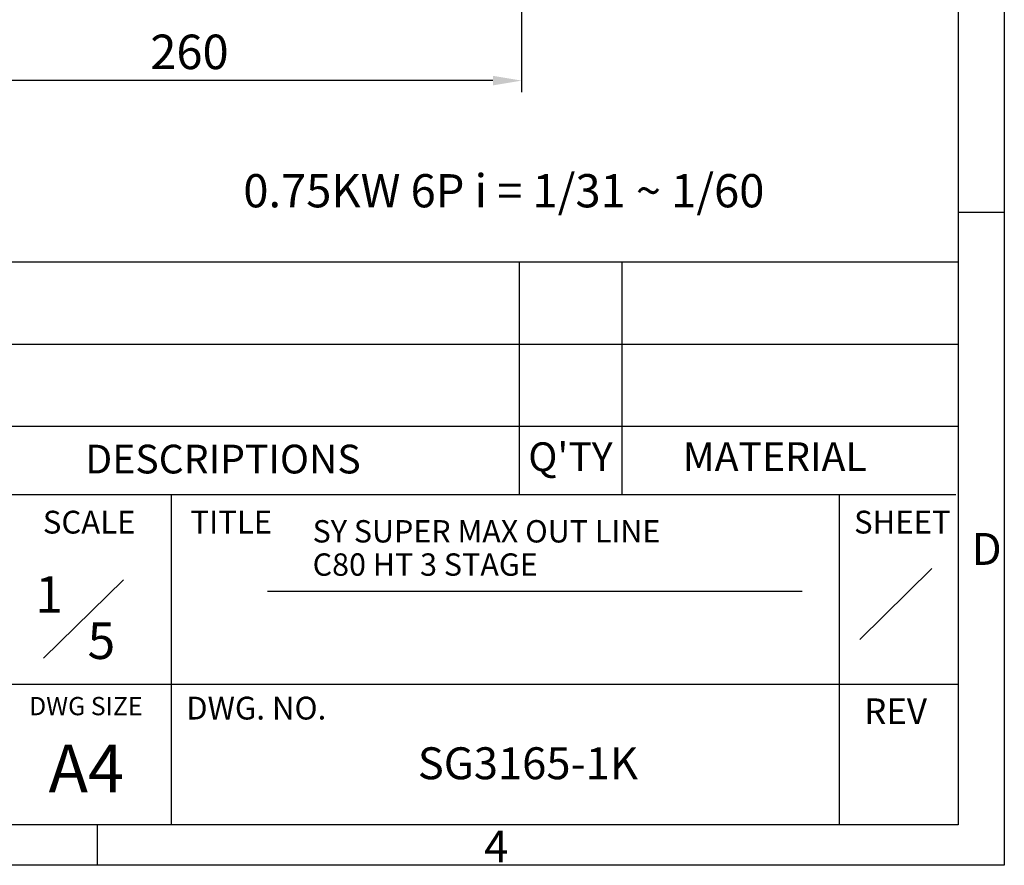
# Model space of a CAD drawing. Extents: x 6 to 1384, y 5 to 988.
# Drawn here: x 999 to 1384, y 5 to 336 of the extents above; entities that cross this region are included whole.
import ezdxf

# ---------------------------------------------------------------- set-up
doc = ezdxf.new("R2010")
doc.units = 0
doc.header["$LTSCALE"] = 15
doc.header["$MEASUREMENT"] = 0
doc.layers.get('0').update_dxf_attribs({"color": 5, "linetype": 'CONTINUOUS'})
doc.layers.add('DIM', color=6, linetype='CONTINUOUS')
doc.layers.add('TEXT', color=4, linetype='CONTINUOUS')
doc.styles.add('DIM', font='romans.shx', dxfattribs={"width": 0.8})
doc.styles.add('ROMANS', font='romans.shx')
doc.styles.get("Standard").update_dxf_attribs({"font": 'Gulim.ttf'})
doc.styles.add('굴', font='Gulim.ttf')

msp = doc.modelspace()

# ---------------------------------------------------------------- linework, layer by layer
at = {"color": 2}
for p, q in [((1384.14, 987.23), (1384.14, 4.61)), ((1366.12, 260.22), (1384.14, 260.22)), ((1058.09, 149.5), (1058.09, 20.45)), ((1319.7, 20.45), (1319.7, 149.66)), ((994.14, 75.55), (1321.48, 75.55)), ((1321.48, 75.55), (1366.12, 75.55)), ((1029.05, 20.45), (1029.05, 4.61)), ((1384.14, 4.61), (6.08, 4.61))]:
    msp.add_line(p, q, dxfattribs=at)
for p, q in [((1366.12, 972.98), (1366.12, 20.45)), ((801.84, 176.45), (1366.12, 176.45)), ((801.84, 149.66), (1365.19, 149.66)), ((1366.12, 20.45), (23.26, 20.45))]:
    msp.add_line(p, q)
at = {"color": 1}
for p, q in [((801.84, 240.73), (1366.12, 240.73)), ((1194.35, 149.66), (1194.35, 240.73)), ((1234.53, 149.66), (1234.53, 240.73)), ((801.84, 208.59), (1366.12, 208.59)), ((1355.82, 120.72), (1327.58, 92.96)), ((1039.36, 116.38), (1008.17, 85.72)), ((1095.76, 111.85), (1305.03, 111.85))]:
    msp.add_line(p, q, dxfattribs=at)
at = {"layer": 'DIM', "color": 2}
for p, q in [((1195.24, 344.81), (1195.24, 307.18)), ((1183.99, 311.68), (946.49, 311.68))]:
    msp.add_line(p, q, dxfattribs=at)
msp.add_solid([(1183.99, 313.56), (1183.99, 309.81), (1195.24, 311.68)], dxfattribs=at)

# ---------------------------------------------------------------- texts
at = {"color": 2, "style": 'ROMANS'}
for s, height, p in [('SCALE', 8.929, (1007.86, 134.43)), ('TITLE', 8.929, (1065.62, 134.44)), ('SHEET', 8.929, (1325.34, 134.44)), ('1', 14.29, (1004.9, 103.46)), ('5', 14.29, (1025.36, 85.36))]:
    msp.add_text(s, height=height, dxfattribs=at).set_placement(p)
at = {"color": 2}
for s, height, p in [('D', 12.5, (1371.38, 122.16)), ('DWG SIZE', 7.143, (1002.46, 63.34)), ('DWG. NO.', 8.929, (1063.95, 61.66)), ('REV', 10, (1329.32, 59.91)), ('4', 12.5, (1180.55, 5.72))]:
    msp.add_text(s, height=height, dxfattribs=at).set_placement(p)
at = {"color": 3}
msp.add_text('A4', height=18.571, dxfattribs=at).set_placement((1010.12, 33.22))
at = {"color": 2, "char_height": 11.25, "attachment_point": 1}
for s, insert, width in [("Q'TY", (1197.84, 170.12), 37.4443), ('MATERIAL', (1258.34, 170.19), 84.4528), ('DESCRIPTIONS', (1024.45, 169.2), 105.0751)]:
    msp.add_mtext(s, dxfattribs=dict(at, insert=insert, width=width))
at = {"layer": 'DIM', "color": 4, "insert": (1065.24, 322.93), "char_height": 13.5, "attachment_point": 5, "style": 'DIM'}
msp.add_mtext('\\A1;260', dxfattribs=at)
at = {"layer": 'TEXT', "style": '굴'}
for s, height, p in [('0.75KW 6P i = 1/31 ~ 1/60', 13, (1086.32, 262.09)), ('SY SUPER MAX OUT LINE', 8.75, (1113.44, 130.94)), ('C80 HT 3 STAGE', 8.75, (1113.44, 117.92)), ('SG3165-1K', 12.5, (1154.6, 38.29))]:
    msp.add_text(s, height=height, dxfattribs=at).set_placement(p)

doc.saveas('drawing.dxf')
